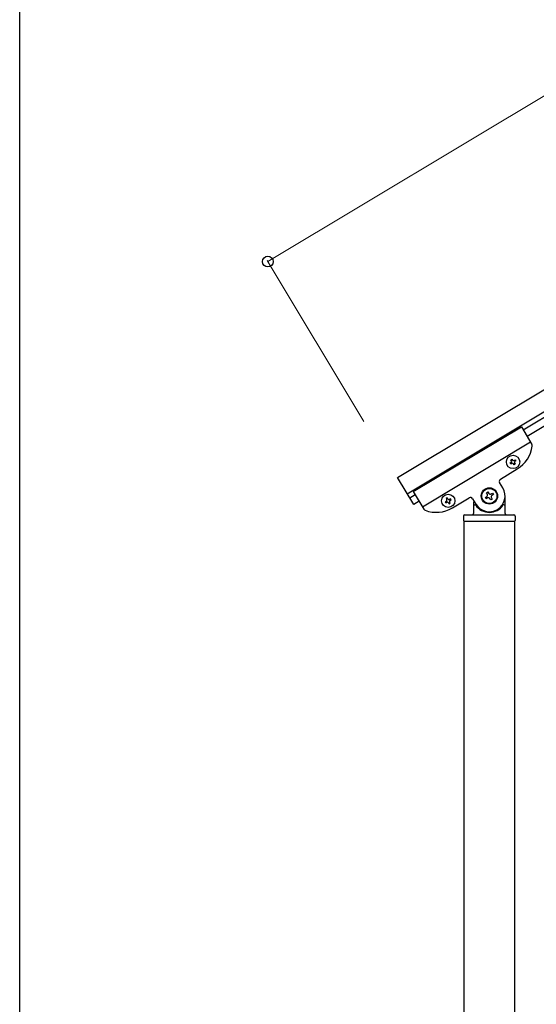
# Model space of a CAD drawing. Units: millimetres. Extents: x 250 to 8280, y 75 to 5795.
# Drawn here: x 300 to 710, y 1159 to 1941 of the extents above; entities that cross this region are included whole.
import ezdxf

# ---------------------------------------------------------------- set-up
doc = ezdxf.new("R2010")
doc.units = ezdxf.units.MM
for name, color, linetype, lineweight in [('YKK_A1', 4, 'Continuous', 30), ('YKK_D', 6, 'Continuous', 13), ('YKK_ZWAK', 7, 'Continuous', 30)]:
    doc.layers.add(name, color=color, linetype=linetype, lineweight=lineweight)

msp = doc.modelspace()

# ---------------------------------------------------------------- linework, layer by layer
at = {"layer": 'YKK_A1', "linetype": 'Continuous', "ltscale": 0.5}
for p, q in [((599.87, 1577.45), (1546.22, 2145.18)), ((607.59, 1564.59), (1553.93, 2132.31)), ((1513.97, 2103.68), (699.69, 1615.18)), ((1517.06, 2098.53), (702.78, 1610.03)), ((612.43, 1566.25), (698.18, 1617.69)), ((698.18, 1617.69), (706.58, 1603.7)), ((619.63, 1554.24), (705.38, 1605.69)), ((689.27, 1589), (690.09, 1589.49)), ((689.76, 1588.18), (689.27, 1589)), ((690.59, 1588.67), (689.76, 1588.18)), ((689.93, 1591.63), (690.75, 1592.13)), ((690.42, 1590.81), (689.93, 1591.63)), ((690.75, 1592.13), (691.25, 1591.31)), ((692.4, 1587.52), (691.91, 1588.34)), ((693.22, 1588.01), (692.4, 1587.52)), ((692.56, 1590.98), (693.39, 1591.47)), ((692.73, 1588.84), (693.22, 1588.01)), ((693.88, 1590.65), (693.06, 1590.15)), ((693.39, 1591.47), (693.88, 1590.65)), ((681.63, 1576.28), (694.92, 1584.25)), ((612.73, 1556.02), (599.87, 1577.45)), ((683.51, 1569.24), (680.94, 1573.53)), ((612.43, 1566.25), (620.82, 1552.25)), ((670.53, 1565.3), (671.66, 1565.98)), ((671.21, 1564.17), (670.53, 1565.3)), ((671.66, 1565.98), (672.34, 1564.85)), ((674.15, 1564.4), (675.29, 1565.08)), ((675.29, 1565.08), (675.96, 1563.95)), ((613.94, 1563.73), (609.65, 1561.16)), ((617.02, 1558.59), (612.73, 1556.02)), ((638.64, 1558.63), (637.82, 1558.13)), ((637.82, 1558.13), (638.31, 1557.31)), ((638.31, 1557.31), (639.14, 1557.8)), ((639.3, 1561.26), (638.48, 1560.77)), ((638.48, 1560.77), (638.97, 1559.95)), ((639.8, 1560.44), (639.3, 1561.26)), ((640.45, 1557.48), (640.95, 1556.65)), ((640.95, 1556.65), (641.77, 1557.15)), ((641.94, 1560.6), (641.11, 1560.11)), ((641.77, 1557.15), (641.28, 1557.97)), ((641.61, 1559.29), (642.43, 1559.78)), ((642.43, 1559.78), (641.94, 1560.6)), ((643.47, 1553.38), (656.76, 1561.36)), ((659.5, 1560.67), (662.08, 1556.38)), ((660.3, 1558.26), (660.3, 1548.81)), ((669.63, 1561.68), (670.76, 1562.36)), ((670.3, 1560.55), (669.63, 1561.68)), ((671.44, 1561.23), (670.3, 1560.55)), ((673.93, 1559.64), (673.25, 1560.78)), ((675.06, 1560.32), (673.93, 1559.64)), ((674.38, 1561.46), (675.06, 1560.32)), ((675.96, 1563.95), (674.83, 1563.27)), ((685.3, 1548.81), (685.3, 1562.81)), ((661.3, 1555.81), (661.57, 1555.81)), ((684.3, 1555.81), (684.02, 1555.81)), ((652.3, 1546.81), (652.3, 1543.31)), ((652.55, 1542.81), (652.55, 969.94)), ((652.55, 1542.81), (693.05, 1542.81)), ((652.8, 1542.81), (692.8, 1542.81)), ((653.3, 1547.81), (692.3, 1547.81)), ((693.05, 969.15), (693.05, 1542.81)), ((693.3, 1546.81), (693.3, 1543.31))]:
    msp.add_line(p, q, dxfattribs=at)
for centre, radius in [((691.58, 1589.82), 5.3), ((640.12, 1558.96), 5.3), ((672.8, 1562.81), 6.5), ((672.8, 1562.81), 6)]:
    msp.add_circle(centre, radius, dxfattribs=at)
for centre, radius, start, end in [((704.86, 1602.67), 2, 352.46005, 30.96), ((682.06, 1605.69), 25, 300.96, 352.46005), ((689.6, 1590.32), 0.96, 300.96, 30.96), ((691.08, 1587.85), 0.96, 30.96, 120.96), ((692.07, 1591.8), 0.96, 210.96, 300.96), ((693.55, 1589.33), 0.96, 120.96, 210.96), ((682.66, 1574.56), 2, 120.96, 210.96), ((672.8, 1562.81), 12.5, 210.96, 30.96), ((670.08, 1563.49), 1.32, 300.96, 30.96), ((673.47, 1565.53), 1.32, 210.96, 300.96), ((638.15, 1559.45), 0.96, 300.96, 30.96), ((639.63, 1556.98), 0.96, 30.96, 120.96), ((640.62, 1560.93), 0.96, 210.96, 300.96), ((642.1, 1558.46), 0.96, 120.96, 210.96), ((657.79, 1559.64), 2, 30.96, 120.96), ((672.12, 1560.1), 1.32, 30.96, 120.96), ((675.51, 1562.13), 1.32, 120.96, 210.96), ((622.54, 1553.28), 2, 210.96, 249.45995), ((630.61, 1574.82), 25, 249.45995, 300.96), ((659.3, 1548.81), 1, 270, 0), ((661.3, 1554.81), 1, 90, 180), ((661.57, 1555.31), 0.5, 33.74899, 90), ((672.8, 1562.81), 13, 213.74899, 326.25101), ((684.02, 1555.31), 0.5, 90, 146.25101), ((684.3, 1554.81), 1, 0, 90), ((686.3, 1548.81), 1, 180, 270), ((653.3, 1546.81), 1, 90, 180), ((652.8, 1543.31), 0.5, 180, 270), ((692.3, 1546.81), 1, 0, 90), ((692.8, 1543.31), 0.5, 270, 0)]:
    msp.add_arc(centre, radius, start, end, dxfattribs=at)
at = {"layer": 'YKK_D'}
for p, q in [((496.99, 1748.96), (1443.33, 2316.68)), ((573.12, 1622.05), (496.47, 1749.82))]:
    msp.add_line(p, q, dxfattribs=at)
at = {"layer": 'YKK_D', "linetype": 'ByBlock', "lineweight": -2}
msp.add_circle((496.99, 1748.96), 4.25, dxfattribs=at)
at = {"layer": 'YKK_ZWAK'}
msp.add_line((300.02, 445), (300.02, 5745), dxfattribs=at)

doc.saveas('drawing.dxf')
